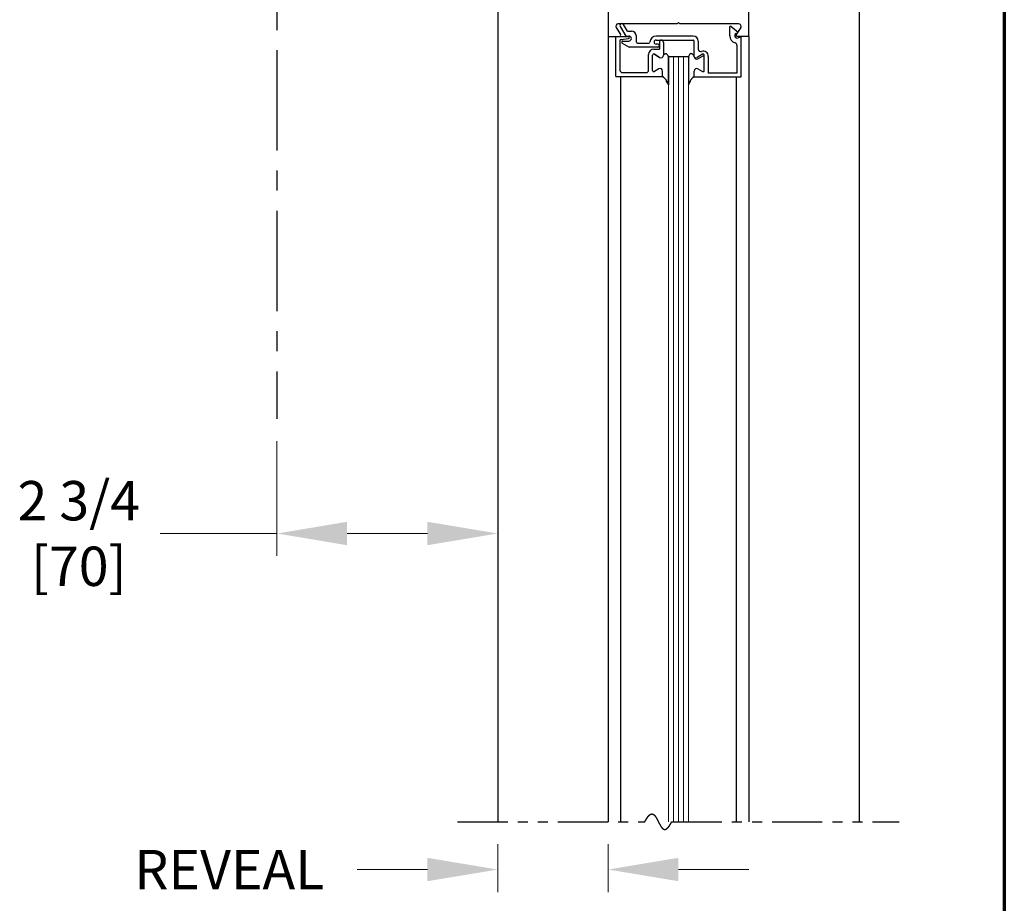
# Model space of a CAD drawing. Extents: x 0 to 60, y -1.5 to 81.5.
# Drawn here: x 47.7 to 60, y 40.8 to 51.8 of the extents above; entities that cross this region are included whole.
import ezdxf

# ---------------------------------------------------------------- set-up
doc = ezdxf.new("R2010")
doc.units = 0
doc.header["$MEASUREMENT"] = 0
doc.header["$PDMODE"] = 2
doc.linetypes.add('CENTER', pattern=[2, 1.25, -0.25, 0.25, -0.25])
doc.linetypes.add('PHANTOM2', pattern=[1.25, 0.625, -0.125, 0.125, -0.125, 0.125, -0.125])
doc.layers.get('Defpoints').update_dxf_attribs({"linetype": 'CONTINUOUS'})
for name, color, linetype, lineweight in [('Border', 1, 'CONTINUOUS', 70), ('Dimension', 2, 'CONTINUOUS', 15), ('GLASS', 121, 'CONTINUOUS', 9), ('Object', 7, 'CONTINUOUS', 30), ('OBJECT DETAIL', 254, 'CONTINUOUS', 25), ('SECTION', 6, 'PHANTOM2', 25)]:
    doc.layers.add(name, color=color, linetype=linetype, lineweight=lineweight)
doc.layers.add('CENTER', color=3, linetype='CENTER')
doc.styles.get("Standard").update_dxf_attribs({"font": 'arial.ttf'})
doc.dimstyles.new('Nabco Dimension Arch Style - Autocad', dxfattribs={"dimscale": 7, "dimtxt": 0.125, "dimasz": 0.125, "dimexe": 0.04, "dimexo": 0.04, "dimgap": 0.04, "dimtad": 0, "dimdec": 4, "dimzin": 4, "dimdsep": 46, "dimlunit": 5, "dimtxsty": 'Standard', "dimcen": 0, "dimclrd": 256, "dimclre": 256, "dimclrt": 256, "dimadec": 1, "dimazin": 1, "dimtm": 1e-09, "dimtfac": 1, "dimtdec": 4, "dimtofl": 0, "dimtmove": 0, "dimatfit": 3, "dimfxl": 0, "dimfrac": 2, "dimtolj": 1, "dimtzin": 4, "dimlwd": -1, "dimlwe": -1, "dimarcsym": 0})

# ---------------------------------------------------------------- blocks, each defined once
blk = doc.blocks.new('*D60')
at = {"layer": 'Defpoints', "color": 0}
for p in [(50.926, 46.844), (53.676, 46.844), (50.926, 45.416)]:
    blk.add_point(p, dxfattribs=at)
at = {"layer": 'Dimension'}
for p, q in [((50.926, 46.564), (50.926, 45.136)), ((53.676, 46.564), (53.676, 45.136)), ((50.926, 45.416), (49.474, 45.416)), ((52.801, 45.416), (51.801, 45.416))]:
    blk.add_line(p, q, dxfattribs=at)
for points in [[(51.801, 45.562), (51.801, 45.27), (50.926, 45.416)], [(52.801, 45.562), (52.801, 45.27), (53.676, 45.416)]]:
    blk.add_solid(points, dxfattribs=at)
at = {"layer": 'Dimension', "insert": (48.459, 45.416), "char_height": 0.49, "attachment_point": 5}
blk.add_mtext('\\A1;2 3/4\\P[70]', dxfattribs=at)
blk = doc.blocks.new('*D61')
at = {"layer": 'Defpoints', "color": 0}
for p in [(53.676, 41.827), (55.051, 41.827), (53.676, 41.231)]:
    blk.add_point(p, dxfattribs=at)
at = {"layer": 'Dimension'}
for p, q in [((53.676, 41.547), (53.676, 40.951)), ((55.051, 41.547), (55.051, 40.951)), ((52.801, 41.231), (51.926, 41.231)), ((55.926, 41.231), (56.801, 41.231))]:
    blk.add_line(p, q, dxfattribs=at)
for points in [[(52.801, 41.377), (52.801, 41.086), (53.676, 41.231)], [(55.926, 41.377), (55.926, 41.086), (55.051, 41.231)]]:
    blk.add_solid(points, dxfattribs=at)
at = {"layer": 'Dimension', "insert": (50.334, 41.231), "char_height": 0.49, "attachment_point": 5}
blk.add_mtext('\\A1;REVEAL', dxfattribs=at)

msp = doc.modelspace()

# ---------------------------------------------------------------- linework, layer by layer
at = {"layer": 'Border', "color": 1, "lineweight": 70}
msp.add_line((59.98401, 81.48008), (59.98401, 0.00005), dxfattribs=at)
at = {"layer": 'CENTER'}
msp.add_line((50.92598, 57.43541), (50.92598, 46.84378), dxfattribs=at)
at = {"layer": 'GLASS'}
for p, q in [((55.80099, 51.35557), (55.80099, 41.8272)), ((55.86349, 51.35557), (55.86349, 41.8272)), ((55.92599, 51.35557), (55.92599, 41.8272)), ((55.98849, 51.35557), (55.98849, 41.8272)), ((56.05099, 41.8272), (56.05099, 51.35557))]:
    msp.add_line(p, q, dxfattribs=at)
at = {"layer": 'Object'}
for p, q in [((58.17598, 55.30307), (58.17598, 41.8272)), ((55.05097, 55.17807), (55.05097, 51.60557)), ((56.80094, 51.60557), (56.80094, 55.17807)), ((53.67598, 53.4045), (53.67598, 41.8272)), ((55.05097, 51.60557), (55.05097, 41.8272)), ((56.80094, 51.60557), (56.80094, 41.8272)), ((55.20553, 51.10557), (55.20553, 41.8272)), ((56.64643, 51.10057), (56.64643, 41.8272))]:
    msp.add_line(p, q, dxfattribs=at)
at = {"layer": 'OBJECT DETAIL'}
for p, q in [((55.90998, 51.76157), (55.17062, 51.76157)), ((55.29155, 51.67257), (55.2439, 51.7551)), ((55.90998, 51.76157), (55.92598, 51.77757)), ((55.94198, 51.76157), (55.92598, 51.77757)), ((56.67498, 51.76157), (55.94198, 51.76157)), ((55.15069, 51.71543), (55.20492, 51.63025)), ((55.2006, 51.7301), (55.26961, 51.61057)), ((55.29155, 51.67257), (55.33997, 51.67257)), ((56.56497, 51.61557), (56.56497, 51.7315)), ((56.66997, 51.65375), (56.57992, 51.72931)), ((56.64646, 51.64436), (56.66997, 51.65375)), ((56.70127, 51.71543), (56.64704, 51.63025)), ((55.05099, 51.60557), (55.19148, 51.60557)), ((55.14797, 51.60557), (55.30297, 51.60557)), ((55.14797, 51.10557), (55.14797, 51.60557)), ((55.19797, 51.5523), (55.19797, 51.18657)), ((55.21114, 51.56719), (55.30479, 51.57869)), ((55.22745, 51.52058), (55.31407, 51.47057)), ((55.23495, 51.54857), (55.30897, 51.54857)), ((55.26961, 51.61057), (55.30897, 51.61057)), ((55.40197, 51.53557), (55.40197, 51.61057)), ((55.41697, 51.52057), (55.55697, 51.52057)), ((55.62197, 51.53557), (55.62197, 51.53557)), ((56.10797, 51.61057), (55.64697, 51.61057)), ((55.64697, 51.56057), (56.10797, 51.56057)), ((55.66897, 51.51057), (55.64697, 51.51057)), ((55.68897, 51.54557), (55.68897, 51.44682)), ((55.70797, 51.56057), (55.70397, 51.56057)), ((55.73897, 51.52957), (55.73897, 51.37806)), ((56.12297, 51.35457), (56.12297, 51.54557)), ((56.17297, 51.54557), (56.17297, 51.44956)), ((56.65397, 51.49661), (56.65397, 51.15057)), ((56.80097, 51.60557), (56.66048, 51.60557)), ((56.70397, 51.60057), (56.66947, 51.58679)), ((56.70397, 51.60057), (56.70397, 51.10057)), ((55.66897, 51.47057), (55.31407, 51.47057)), ((55.55397, 51.18657), (55.55397, 51.38182)), ((55.61897, 51.44682), (55.68897, 51.44682)), ((55.62647, 51.38383), (55.69247, 51.34573)), ((55.69247, 51.34573), (55.62647, 51.38383)), ((55.68897, 51.49057), (55.68897, 51.49057)), ((56.22552, 51.38383), (56.15952, 51.34573)), ((55.60397, 51.18308), (55.60397, 51.37084)), ((55.60397, 51.18308), (55.60397, 51.37084)), ((55.80099, 51.35557), (55.80099, 51.35182)), ((55.80099, 51.35557), (56.05099, 51.35557)), ((55.80099, 51.35182), (55.80099, 51.00243)), ((55.80099, 51.00243), (55.80099, 51.35182)), ((56.05099, 51.35182), (56.05099, 51.00243)), ((56.16947, 51.32773), (56.22547, 51.36006)), ((56.24802, 51.18308), (56.24802, 51.37084)), ((56.29797, 51.35805), (56.29797, 51.15057)), ((55.22897, 51.15557), (55.52297, 51.15557)), ((55.68247, 51.20242), (55.62647, 51.17009)), ((55.68247, 51.20242), (55.62647, 51.17009)), ((55.72897, 51.10557), (55.72897, 51.17557)), ((55.72897, 51.10557), (55.72897, 51.17557)), ((56.12297, 51.10057), (56.12297, 51.15757)), ((56.12302, 51.10557), (56.12302, 51.17557)), ((56.16952, 51.20242), (56.22552, 51.17009)), ((56.65397, 51.15057), (56.29797, 51.15057)), ((55.14797, 51.10557), (55.72897, 51.10557)), ((56.70397, 51.10057), (56.12297, 51.10057))]:
    msp.add_line(p, q, dxfattribs=at)
for points in [[(55.73897, 51.37257), (55.74402, 51.37814), (55.74854, 51.38256), (55.75263, 51.38597), (55.75636, 51.38848), (55.75983, 51.3902), (55.76311, 51.39126), (55.7663, 51.39176), (55.76948, 51.39184), (55.77272, 51.39152), (55.77608, 51.39055), (55.7796, 51.38858), (55.78332, 51.38527), (55.78727, 51.38028), (55.79151, 51.37327), (55.79607, 51.3639), (55.80099, 51.35182)], [(55.73897, 51.37257), (55.74402, 51.37814), (55.74854, 51.38256), (55.75263, 51.38597), (55.75636, 51.38848), (55.75983, 51.3902), (55.76311, 51.39126), (55.7663, 51.39176), (55.76948, 51.39184), (55.77272, 51.39152), (55.77608, 51.39055), (55.7796, 51.38858), (55.78332, 51.38527), (55.78727, 51.38028), (55.79151, 51.37327), (55.79607, 51.3639), (55.80099, 51.35182)], [(56.11302, 51.37257), (56.10797, 51.37814), (56.10344, 51.38256), (56.09935, 51.38597), (56.09562, 51.38848), (56.09215, 51.3902), (56.08887, 51.39126), (56.08568, 51.39176), (56.0825, 51.39184), (56.07926, 51.39152), (56.0759, 51.39055), (56.07238, 51.38858), (56.06866, 51.38527), (56.06471, 51.38028), (56.06047, 51.37327), (56.05591, 51.3639), (56.05099, 51.35182)], [(56.11302, 51.37257), (56.10797, 51.37814), (56.10344, 51.38256), (56.09935, 51.38597), (56.09562, 51.38848), (56.09215, 51.3902), (56.08887, 51.39126), (56.08568, 51.39176), (56.0825, 51.39184), (56.07926, 51.39152), (56.0759, 51.39055), (56.07238, 51.38858), (56.06866, 51.38527), (56.06471, 51.38028), (56.06047, 51.37327), (56.05591, 51.3639), (56.05099, 51.35182)], [(55.80099, 51.00243), (55.78892, 51.02875), (55.77941, 51.04881), (55.77162, 51.06383), (55.76471, 51.07501), (55.75783, 51.08357), (55.75015, 51.09071), (55.74081, 51.09764), (55.72897, 51.10557)], [(55.72897, 51.10557), (55.74081, 51.09764), (55.75015, 51.09071), (55.75783, 51.08357), (55.76471, 51.07501), (55.77162, 51.06383), (55.77941, 51.04881), (55.78892, 51.02875), (55.80099, 51.00243)], [(56.05099, 51.00243), (56.06307, 51.02875), (56.07258, 51.04881), (56.08036, 51.06383), (56.08727, 51.07501), (56.09415, 51.08357), (56.10184, 51.09071), (56.11118, 51.09764), (56.12302, 51.10557)], [(56.12302, 51.10557), (56.11118, 51.09764), (56.10184, 51.09071), (56.09415, 51.08357), (56.08727, 51.07501), (56.08036, 51.06383), (56.07258, 51.04881), (56.06307, 51.02875), (56.05099, 51.00243)]]:
    msp.add_lwpolyline(points, dxfattribs=at)
for centre, radius, start, end in [((55.17598, 51.73157), 0.03, 90, 212.55215), ((55.22225, 51.7426), 0.025, 30, 210), ((56.67598, 51.73157), 0.03, 327.44785, 90), ((55.19148, 51.62157), 0.016, 270, 32.860081), ((55.33997, 51.61057), 0.062, 360, 90), ((56.57056, 51.71758), 0.015, 51.41849, 111.90893), ((56.65797, 51.61557), 0.031, 111.78, 291.784254), ((56.66048, 51.62157), 0.016, 147.139919, 270), ((55.21297, 51.5523), 0.015, 97, 180), ((55.23495, 51.53357), 0.015, 90, 240), ((55.30297, 51.59057), 0.015, 5.748818, 90), ((55.30297, 51.59358), 0.015, 277, 354.251182), ((55.30897, 51.57957), 0.031, 270, 90), ((55.41697, 51.53557), 0.015, 180, 270), ((55.55697, 51.53557), 0.015, 270, 360), ((55.64697, 51.53557), 0.075, 90, 180), ((55.64697, 51.53557), 0.025, 90, 180), ((55.64697, 51.53557), 0.025, 180, 270), ((55.66897, 51.49057), 0.02, 360, 90), ((55.70397, 51.54557), 0.015, 90, 180), ((55.70797, 51.52957), 0.031, 0, 90), ((56.10797, 51.54557), 0.065, 360, 90), ((56.10797, 51.54557), 0.015, 0, 90), ((56.65797, 51.61557), 0.093, 180, 253.604981), ((56.62297, 51.49661), 0.031, 0, 73.604981), ((55.61897, 51.38182), 0.065, 90, 180), ((55.61897, 51.37084), 0.015, 60, 180), ((55.61897, 51.37084), 0.015, 60, 180), ((55.66897, 51.49057), 0.02, 270, 0), ((55.70797, 51.37257), 0.031, 240, 0), ((55.70797, 51.37257), 0.031, 240, 0), ((56.14402, 51.37257), 0.031, 180, 300), ((56.20397, 51.44956), 0.031, 180, 287.582776), ((56.23297, 51.35805), 0.065, 360, 107.582776), ((56.23302, 51.37084), 0.015, 360, 120), ((56.15397, 51.35457), 0.031, 180, 300), ((56.23297, 51.34707), 0.015, 360, 120), ((55.22897, 51.18657), 0.031, 180, 270), ((55.52297, 51.18657), 0.031, 270, 360), ((55.61897, 51.18308), 0.015, 180, 300), ((55.61897, 51.18308), 0.015, 180, 300), ((55.69797, 51.17557), 0.031, 0, 120), ((55.69797, 51.17557), 0.031, 0, 120), ((56.15402, 51.17557), 0.031, 60, 180), ((56.23302, 51.18308), 0.015, 240, 0)]:
    msp.add_arc(centre, radius, start, end, dxfattribs=at)
at = {"layer": 'SECTION'}
for p, q in [((53.17598, 41.8272), (55.50931, 41.8272)), ((55.84265, 41.8272), (58.67598, 41.8272))]:
    msp.add_line(p, q, dxfattribs=at)
msp.add_lwpolyline([(55.50931, 41.8272), (55.50981, 41.82819), (55.51031, 41.82919), (55.51081, 41.83017), (55.5113, 41.83115), (55.5118, 41.83212), (55.51229, 41.83309), (55.51279, 41.83405), (55.51328, 41.83501), (55.51377, 41.83596), (55.51426, 41.8369), (55.51475, 41.83784), (55.51524, 41.83877), (55.51573, 41.83969), (55.51621, 41.84061), (55.5167, 41.84153), (55.51718, 41.84244), (55.51767, 41.84334), (55.51815, 41.84424), (55.51863, 41.84513), (55.51911, 41.84601), (55.51959, 41.84689), (55.52007, 41.84777), (55.52055, 41.84863), (55.52103, 41.8495), (55.5215, 41.85035), (55.52198, 41.8512), (55.52245, 41.85205), (55.52293, 41.85289), (55.5234, 41.85372), (55.52387, 41.85455), (55.52434, 41.85537), (55.52481, 41.85619), (55.52528, 41.857), (55.52575, 41.85781), (55.52621, 41.85861), (55.52668, 41.8594), (55.52714, 41.86019), (55.52761, 41.86098), (55.52807, 41.86175), (55.52853, 41.86253), (55.52899, 41.86329), (55.52945, 41.86405), (55.52991, 41.86481), (55.53037, 41.86556), (55.53083, 41.8663), (55.53128, 41.86704), (55.53174, 41.86778), (55.53219, 41.86851), (55.53265, 41.86923), (55.5331, 41.86995), (55.53355, 41.87066), (55.534, 41.87137), (55.53446, 41.87207), (55.5349, 41.87276), (55.53535, 41.87346), (55.5358, 41.87414), (55.53625, 41.87482), (55.53669, 41.8755), (55.53714, 41.87617), (55.53758, 41.87683), (55.53803, 41.87749), (55.53847, 41.87814), (55.53891, 41.87879), (55.53935, 41.87943), (55.53979, 41.88007), (55.54023, 41.8807), (55.54067, 41.88133), (55.5411, 41.88195), (55.54154, 41.88257), (55.54197, 41.88318), (55.54241, 41.88379), (55.54284, 41.88439), (55.54328, 41.88499), (55.54371, 41.88558), (55.54414, 41.88617), (55.54457, 41.88675), (55.545, 41.88732), (55.54543, 41.88789), (55.54585, 41.88846), (55.54628, 41.88902), (55.54671, 41.88958), (55.54713, 41.89013), (55.54756, 41.89067), (55.54798, 41.89122), (55.5484, 41.89175), (55.54882, 41.89228), (55.54925, 41.89281), (55.54967, 41.89333), (55.55008, 41.89384), (55.5505, 41.89436), (55.55092, 41.89486), (55.55134, 41.89536), (55.55175, 41.89586), (55.55217, 41.89635), (55.55258, 41.89684), (55.553, 41.89732), (55.55341, 41.8978), (55.55382, 41.89827), (55.55423, 41.89874), (55.55464, 41.8992), (55.55505, 41.89966), (55.55546, 41.90011), (55.55587, 41.90056), (55.55628, 41.901), (55.55668, 41.90144), (55.55709, 41.90187), (55.55749, 41.9023), (55.5579, 41.90273), (55.5583, 41.90315), (55.5587, 41.90356), (55.55911, 41.90397), (55.55951, 41.90438), (55.55991, 41.90478), (55.56031, 41.90517), (55.5607, 41.90556), (55.5611, 41.90595), (55.5615, 41.90633), (55.5619, 41.90671), (55.56229, 41.90709), (55.56269, 41.90745), (55.56308, 41.90782), (55.56347, 41.90818), (55.56387, 41.90853), (55.56426, 41.90888), (55.56465, 41.90923), (55.56504, 41.90957), (55.56543, 41.90991), (55.56582, 41.91024), (55.56621, 41.91057), (55.56659, 41.91089), (55.56698, 41.91121), (55.56737, 41.91153), (55.56775, 41.91184), (55.56813, 41.91214), (55.56852, 41.91244), (55.5689, 41.91274), (55.56928, 41.91303), (55.56966, 41.91332), (55.57005, 41.91361), (55.57043, 41.91389), (55.5708, 41.91416), (55.57118, 41.91443), (55.57156, 41.9147), (55.57194, 41.91496), (55.57231, 41.91522), (55.57269, 41.91547), (55.57306, 41.91572), (55.57344, 41.91597), (55.57381, 41.91621), (55.57419, 41.91645), (55.57456, 41.91668), (55.57493, 41.91691), (55.5753, 41.91713), (55.57567, 41.91735), (55.57604, 41.91757), (55.57641, 41.91778), (55.57678, 41.91799), (55.57714, 41.91819), (55.57751, 41.91839), (55.57788, 41.91859), (55.57824, 41.91878), (55.57861, 41.91897), (55.57897, 41.91915), (55.57933, 41.91933), (55.5797, 41.91951), (55.58006, 41.91968), (55.58042, 41.91985), (55.58078, 41.92001), (55.58114, 41.92017), (55.5815, 41.92032), (55.58186, 41.92048), (55.58221, 41.92062), (55.58257, 41.92077), (55.58293, 41.92091), (55.58328, 41.92104), (55.58364, 41.92117), (55.58399, 41.9213), (55.58435, 41.92143), (55.5847, 41.92155), (55.58505, 41.92166), (55.58541, 41.92177), (55.58576, 41.92188), (55.58611, 41.92199), (55.58646, 41.92209), (55.58681, 41.92219), (55.58716, 41.92228), (55.58751, 41.92237), (55.58785, 41.92246), (55.5882, 41.92254), (55.58855, 41.92262), (55.58889, 41.92269), (55.58924, 41.92276), (55.58958, 41.92283), (55.58993, 41.92289), (55.59027, 41.92295), (55.59061, 41.92301), (55.59095, 41.92306), (55.5913, 41.92311), (55.59164, 41.92316), (55.59198, 41.9232), (55.59232, 41.92324), (55.59266, 41.92327), (55.59299, 41.9233), (55.59333, 41.92333), (55.59367, 41.92335), (55.59401, 41.92337), (55.59434, 41.92339), (55.59468, 41.9234), (55.59501, 41.92341), (55.59535, 41.92342), (55.59568, 41.92342), (55.59601, 41.92342), (55.59635, 41.92342), (55.59668, 41.92341), (55.59701, 41.9234), (55.59734, 41.92339), (55.59767, 41.92337), (55.598, 41.92335), (55.59833, 41.92332), (55.59866, 41.92329), (55.59899, 41.92326), (55.59932, 41.92323), (55.59964, 41.92319), (55.59997, 41.92315), (55.6003, 41.9231), (55.60062, 41.92306), (55.60095, 41.92301), (55.60127, 41.92295), (55.60159, 41.92289), (55.60192, 41.92283), (55.60224, 41.92277), (55.60256, 41.9227), (55.60288, 41.92263), (55.6032, 41.92256), (55.60352, 41.92248), (55.60384, 41.9224), (55.60416, 41.92232), (55.60448, 41.92223), (55.6048, 41.92214), (55.60512, 41.92205), (55.60544, 41.92195), (55.60575, 41.92185), (55.60607, 41.92175), (55.60639, 41.92164), (55.6067, 41.92154), (55.60702, 41.92142), (55.60733, 41.92131), (55.60764, 41.92119), (55.60796, 41.92107), (55.60827, 41.92095), (55.60858, 41.92082), (55.60889, 41.92069), (55.6092, 41.92056), (55.60952, 41.92042), (55.60983, 41.92029), (55.61014, 41.92014), (55.61044, 41.92), (55.61075, 41.91985), (55.61106, 41.9197), (55.61137, 41.91955), (55.61168, 41.91939), (55.61198, 41.91924), (55.61229, 41.91907), (55.6126, 41.91891), (55.6129, 41.91874), (55.61321, 41.91857), (55.61351, 41.9184), (55.61382, 41.91822), (55.61412, 41.91805), (55.61442, 41.91786), (55.61472, 41.91768), (55.61503, 41.91749), (55.61533, 41.9173), (55.61563, 41.91711), (55.61593, 41.91692), (55.61623, 41.91672), (55.61653, 41.91652), (55.61683, 41.91632), (55.61713, 41.91611), (55.61743, 41.9159), (55.61773, 41.91569), (55.61802, 41.91548), (55.61832, 41.91526), (55.61862, 41.91504), (55.61891, 41.91482), (55.61921, 41.9146), (55.61951, 41.91437), (55.6198, 41.91414), (55.6201, 41.91391), (55.62039, 41.91368), (55.62068, 41.91344), (55.62098, 41.9132), (55.62127, 41.91296), (55.62156, 41.91271), (55.62186, 41.91247), (55.62215, 41.91222), (55.62244, 41.91197), (55.62273, 41.91171), (55.62302, 41.91146), (55.62331, 41.9112), (55.6236, 41.91094), (55.62389, 41.91067), (55.62418, 41.91041), (55.62447, 41.91014), (55.62476, 41.90987), (55.62504, 41.9096), (55.62533, 41.90932), (55.62562, 41.90904), (55.62591, 41.90876), (55.62619, 41.90848), (55.62648, 41.9082), (55.62676, 41.90791), (55.62705, 41.90762), (55.62733, 41.90733), (55.62762, 41.90703), (55.6279, 41.90674), (55.62819, 41.90644), (55.62847, 41.90614), (55.62875, 41.90584), (55.62903, 41.90553), (55.62932, 41.90523), (55.6296, 41.90492), (55.62988, 41.90461), (55.63016, 41.90429), (55.63044, 41.90398), (55.63072, 41.90366), (55.631, 41.90334), (55.63128, 41.90302), (55.63156, 41.9027), (55.63184, 41.90237), (55.63212, 41.90204), (55.6324, 41.90171), (55.63268, 41.90138), (55.63295, 41.90105), (55.63323, 41.90071), (55.63351, 41.90038), (55.63378, 41.90004), (55.63406, 41.89969), (55.63434, 41.89935), (55.63461, 41.89901), (55.63489, 41.89866), (55.63516, 41.89831), (55.63544, 41.89796), (55.63571, 41.89761), (55.63599, 41.89725), (55.63626, 41.89689), (55.63653, 41.89653), (55.63681, 41.89617), (55.63708, 41.89581), (55.63735, 41.89545), (55.63763, 41.89508), (55.6379, 41.89471), (55.63817, 41.89434), (55.63844, 41.89397), (55.63871, 41.8936), (55.63898, 41.89323), (55.63925, 41.89285), (55.63952, 41.89247), (55.63979, 41.89209), (55.64006, 41.89171), (55.64033, 41.89133), (55.6406, 41.89094), (55.64087, 41.89056), (55.64114, 41.89017), (55.64141, 41.88978), (55.64168, 41.88939), (55.64194, 41.88899), (55.64221, 41.8886), (55.64248, 41.8882), (55.64275, 41.8878), (55.64301, 41.8874), (55.64328, 41.887), (55.64355, 41.8866), (55.64381, 41.8862), (55.64408, 41.88579), (55.64434, 41.88538), (55.64461, 41.88498), (55.64487, 41.88457), (55.64514, 41.88415), (55.6454, 41.88374), (55.64567, 41.88333), (55.64593, 41.88291), (55.64619, 41.88249), (55.64646, 41.88208), (55.64672, 41.88166), (55.64698, 41.88123), (55.64725, 41.88081), (55.64751, 41.88039), (55.64777, 41.87996), (55.64803, 41.87954), (55.6483, 41.87911), (55.64856, 41.87868), (55.64882, 41.87825), (55.64908, 41.87782), (55.64934, 41.87738), (55.6496, 41.87695), (55.64986, 41.87651), (55.65012, 41.87608), (55.65038, 41.87564), (55.65064, 41.8752), (55.6509, 41.87476), (55.65116, 41.87432), (55.65142, 41.87387), (55.65168, 41.87343), (55.65194, 41.87298), (55.6522, 41.87254), (55.65246, 41.87209), (55.65272, 41.87164), (55.65298, 41.87119), (55.65324, 41.87074), (55.65349, 41.87029), (55.65375, 41.86983), (55.65401, 41.86938), (55.65427, 41.86893), (55.65452, 41.86847), (55.65478, 41.86801), (55.65504, 41.86755), (55.65529, 41.86709), (55.65555, 41.86663), (55.65581, 41.86617), (55.65606, 41.86571), (55.65632, 41.86525), (55.65658, 41.86478), (55.65683, 41.86432), (55.65709, 41.86385), (55.65734, 41.86339), (55.6576, 41.86292), (55.65785, 41.86245), (55.65811, 41.86198), (55.65836, 41.86151), (55.65862, 41.86104), (55.65887, 41.86057), (55.65913, 41.8601), (55.65938, 41.85962), (55.65964, 41.85915), (55.65989, 41.85867), (55.66014, 41.8582), (55.6604, 41.85772), (55.66065, 41.85724), (55.66091, 41.85677), (55.66116, 41.85629), (55.66141, 41.85581), (55.66167, 41.85533), (55.66192, 41.85485), (55.66217, 41.85436), (55.66243, 41.85388), (55.66268, 41.8534), (55.66293, 41.85292), (55.66318, 41.85243), (55.66344, 41.85195), (55.66369, 41.85146), (55.66394, 41.85098), (55.66419, 41.85049), (55.66445, 41.85), (55.6647, 41.84952), (55.66495, 41.84903), (55.6652, 41.84854), (55.66545, 41.84805), (55.66571, 41.84756), (55.66596, 41.84707), (55.66621, 41.84658), (55.66646, 41.84609), (55.66671, 41.8456), (55.66696, 41.8451), (55.66721, 41.84461), (55.66747, 41.84412), (55.66772, 41.84363), (55.66797, 41.84313), (55.66822, 41.84264), (55.66847, 41.84214), (55.66872, 41.84165), (55.66897, 41.84115), (55.66922, 41.84066), (55.66947, 41.84016), (55.66972, 41.83967), (55.66997, 41.83917), (55.67022, 41.83867), (55.67047, 41.83818), (55.67073, 41.83768), (55.67098, 41.83718), (55.67123, 41.83668), (55.67148, 41.83619), (55.67173, 41.83569), (55.67198, 41.83519), (55.67223, 41.83469), (55.67248, 41.83419), (55.67273, 41.83369), (55.67298, 41.83319), (55.67323, 41.83269), (55.67348, 41.8322), (55.67373, 41.8317), (55.67398, 41.8312), (55.67423, 41.8307), (55.67448, 41.8302), (55.67473, 41.8297), (55.67498, 41.8292), (55.67523, 41.8287), (55.67548, 41.8282), (55.67573, 41.8277), (55.67598, 41.8272), (55.67623, 41.8267), (55.67648, 41.8262), (55.67673, 41.8257), (55.67698, 41.8252), (55.67723, 41.8247), (55.67748, 41.8242), (55.67773, 41.8237), (55.67798, 41.8232), (55.67823, 41.8227), (55.67848, 41.8222), (55.67873, 41.8217), (55.67898, 41.8212), (55.67923, 41.8207), (55.67948, 41.8202), (55.67973, 41.8197), (55.67998, 41.81921), (55.68023, 41.81871), (55.68048, 41.81821), (55.68073, 41.81771), (55.68098, 41.81721), (55.68123, 41.81672), (55.68148, 41.81622), (55.68173, 41.81572), (55.68198, 41.81522), (55.68223, 41.81473), (55.68248, 41.81423), (55.68274, 41.81374), (55.68299, 41.81324), (55.68324, 41.81275), (55.68349, 41.81225), (55.68374, 41.81176), (55.68399, 41.81126), (55.68424, 41.81077), (55.68449, 41.81028), (55.68474, 41.80978), (55.68499, 41.80929), (55.68525, 41.8088), (55.6855, 41.80831), (55.68575, 41.80782), (55.686, 41.80732), (55.68625, 41.80683), (55.6865, 41.80635), (55.68676, 41.80586), (55.68701, 41.80537), (55.68726, 41.80488), (55.68751, 41.80439), (55.68776, 41.8039), (55.68802, 41.80342), (55.68827, 41.80293), (55.68852, 41.80245), (55.68877, 41.80196), (55.68903, 41.80148), (55.68928, 41.80099), (55.68953, 41.80051), (55.68978, 41.80003), (55.69004, 41.79955), (55.69029, 41.79907), (55.69054, 41.79859), (55.6908, 41.79811), (55.69105, 41.79763), (55.6913, 41.79715), (55.69156, 41.79667), (55.69181, 41.7962), (55.69207, 41.79572), (55.69232, 41.79525), (55.69257, 41.79477), (55.69283, 41.7943), (55.69308, 41.79383), (55.69334, 41.79335), (55.69359, 41.79288), (55.69385, 41.79241), (55.6941, 41.79194), (55.69436, 41.79147), (55.69461, 41.79101), (55.69487, 41.79054), (55.69513, 41.79007), (55.69538, 41.78961), (55.69564, 41.78915), (55.69589, 41.78868), (55.69615, 41.78822), (55.69641, 41.78776), (55.69666, 41.7873), (55.69692, 41.78684), (55.69718, 41.78638), (55.69743, 41.78592), (55.69769, 41.78547), (55.69795, 41.78501), (55.69821, 41.78456), (55.69846, 41.78411), (55.69872, 41.78365), (55.69898, 41.7832), (55.69924, 41.78275), (55.6995, 41.78231), (55.69976, 41.78186), (55.70001, 41.78141), (55.70027, 41.78097), (55.70053, 41.78052), (55.70079, 41.78008), (55.70105, 41.77964), (55.70131, 41.7792), (55.70157, 41.77876), (55.70183, 41.77832), (55.70209, 41.77788), (55.70235, 41.77745), (55.70261, 41.77701), (55.70288, 41.77658), (55.70314, 41.77615), (55.7034, 41.77572), (55.70366, 41.77529), (55.70392, 41.77486), (55.70418, 41.77443), (55.70445, 41.77401), (55.70471, 41.77358), (55.70497, 41.77316), (55.70524, 41.77274), (55.7055, 41.77232), (55.70576, 41.7719), (55.70603, 41.77148), (55.70629, 41.77107), (55.70655, 41.77065), (55.70682, 41.77024), (55.70708, 41.76983), (55.70735, 41.76942), (55.70761, 41.76901), (55.70788, 41.7686), (55.70815, 41.7682), (55.70841, 41.76779), (55.70868, 41.76739), (55.70894, 41.76699), (55.70921, 41.76659), (55.70948, 41.76619), (55.70975, 41.7658), (55.71001, 41.7654), (55.71028, 41.76501), (55.71055, 41.76462), (55.71082, 41.76423), (55.71109, 41.76384), (55.71135, 41.76345), (55.71162, 41.76307), (55.71189, 41.76268), (55.71216, 41.7623), (55.71243, 41.76192), (55.7127, 41.76154), (55.71297, 41.76117), (55.71325, 41.76079), (55.71352, 41.76042), (55.71379, 41.76005), (55.71406, 41.75968), (55.71433, 41.75931), (55.7146, 41.75895), (55.71488, 41.75858), (55.71515, 41.75822), (55.71542, 41.75786), (55.7157, 41.7575), (55.71597, 41.75714), (55.71624, 41.75679), (55.71652, 41.75644), (55.71679, 41.75608), (55.71707, 41.75574), (55.71734, 41.75539), (55.71762, 41.75504), (55.7179, 41.7547), (55.71817, 41.75436), (55.71845, 41.75402), (55.71873, 41.75368), (55.719, 41.75334), (55.71928, 41.75301), (55.71956, 41.75268), (55.71984, 41.75235), (55.72012, 41.75202), (55.7204, 41.7517), (55.72068, 41.75137), (55.72095, 41.75105), (55.72124, 41.75073), (55.72152, 41.75041), (55.7218, 41.7501), (55.72208, 41.74979), (55.72236, 41.74948), (55.72264, 41.74917), (55.72292, 41.74886), (55.72321, 41.74856), (55.72349, 41.74825), (55.72377, 41.74795), (55.72406, 41.74766), (55.72434, 41.74736), (55.72462, 41.74707), (55.72491, 41.74677), (55.72519, 41.74649), (55.72548, 41.7462), (55.72577, 41.74591), (55.72605, 41.74563), (55.72634, 41.74535), (55.72663, 41.74507), (55.72691, 41.7448), (55.7272, 41.74453), (55.72749, 41.74426), (55.72778, 41.74399), (55.72807, 41.74372), (55.72836, 41.74346), (55.72865, 41.7432), (55.72894, 41.74294), (55.72923, 41.74268), (55.72952, 41.74243), (55.72981, 41.74218), (55.7301, 41.74193), (55.73039, 41.74168), (55.73069, 41.74144), (55.73098, 41.74119), (55.73127, 41.74095), (55.73157, 41.74072), (55.73186, 41.74048), (55.73216, 41.74025), (55.73245, 41.74002), (55.73275, 41.7398), (55.73304, 41.73957), (55.73334, 41.73935), (55.73364, 41.73913), (55.73393, 41.73892), (55.73423, 41.7387), (55.73453, 41.73849), (55.73483, 41.73828), (55.73513, 41.73808), (55.73543, 41.73788), (55.73573, 41.73767), (55.73603, 41.73748), (55.73633, 41.73728), (55.73663, 41.73709), (55.73693, 41.7369), (55.73723, 41.73671), (55.73753, 41.73653), (55.73784, 41.73635), (55.73814, 41.73617), (55.73845, 41.73599), (55.73875, 41.73582), (55.73906, 41.73565), (55.73936, 41.73548), (55.73967, 41.73532), (55.73997, 41.73516), (55.74028, 41.735), (55.74059, 41.73484), (55.7409, 41.73469), (55.7412, 41.73454), (55.74151, 41.73439), (55.74182, 41.73425), (55.74213, 41.73411), (55.74244, 41.73397), (55.74275, 41.73383), (55.74306, 41.7337), (55.74338, 41.73357), (55.74369, 41.73345), (55.744, 41.73332), (55.74431, 41.7332), (55.74463, 41.73308), (55.74494, 41.73297), (55.74526, 41.73286), (55.74557, 41.73275), (55.74589, 41.73265), (55.7462, 41.73254), (55.74652, 41.73244), (55.74684, 41.73235), (55.74716, 41.73226), (55.74747, 41.73217), (55.74779, 41.73208), (55.74811, 41.732), (55.74843, 41.73192), (55.74875, 41.73184), (55.74907, 41.73176), (55.7494, 41.73169), (55.74972, 41.73163), (55.75004, 41.73156), (55.75036, 41.7315), (55.75069, 41.73144), (55.75101, 41.73139), (55.75134, 41.73134), (55.75166, 41.73129), (55.75199, 41.73125), (55.75231, 41.7312), (55.75264, 41.73117), (55.75297, 41.73113), (55.7533, 41.7311), (55.75363, 41.73107), (55.75395, 41.73105), (55.75428, 41.73103), (55.75461, 41.73101), (55.75495, 41.73099), (55.75528, 41.73098), (55.75561, 41.73098), (55.75594, 41.73097), (55.75628, 41.73097), (55.75661, 41.73097), (55.75694, 41.73098), (55.75728, 41.73099), (55.75761, 41.731), (55.75795, 41.73102), (55.75829, 41.73104), (55.75862, 41.73106), (55.75896, 41.73109), (55.7593, 41.73112), (55.75964, 41.73116), (55.75998, 41.7312), (55.76032, 41.73124), (55.76066, 41.73128), (55.761, 41.73133), (55.76134, 41.73138), (55.76169, 41.73144), (55.76203, 41.7315), (55.76237, 41.73156), (55.76272, 41.73163), (55.76306, 41.7317), (55.76341, 41.73178), (55.76376, 41.73186), (55.7641, 41.73194), (55.76445, 41.73202), (55.7648, 41.73211), (55.76515, 41.73221), (55.7655, 41.7323), (55.76585, 41.73241), (55.7662, 41.73251), (55.76655, 41.73262), (55.7669, 41.73273), (55.76725, 41.73285), (55.76761, 41.73297), (55.76796, 41.73309), (55.76832, 41.73322), (55.76867, 41.73335), (55.76903, 41.73349), (55.76938, 41.73363), (55.76974, 41.73377), (55.7701, 41.73392), (55.77046, 41.73407), (55.77082, 41.73423), (55.77118, 41.73438), (55.77154, 41.73455), (55.7719, 41.73472), (55.77226, 41.73489), (55.77262, 41.73506), (55.77299, 41.73524), (55.77335, 41.73542), (55.77372, 41.73561), (55.77408, 41.7358), (55.77445, 41.736), (55.77481, 41.7362), (55.77518, 41.7364), (55.77555, 41.73661), (55.77592, 41.73682), (55.77629, 41.73704), (55.77666, 41.73726), (55.77703, 41.73748), (55.7774, 41.73771), (55.77777, 41.73795), (55.77814, 41.73818), (55.77852, 41.73842), (55.77889, 41.73867), (55.77927, 41.73892), (55.77964, 41.73917), (55.78002, 41.73943), (55.7804, 41.73969), (55.78077, 41.73996), (55.78115, 41.74023), (55.78153, 41.74051), (55.78191, 41.74079), (55.78229, 41.74107), (55.78267, 41.74136), (55.78306, 41.74165), (55.78344, 41.74195), (55.78382, 41.74225), (55.78421, 41.74256), (55.78459, 41.74287), (55.78498, 41.74318), (55.78536, 41.7435), (55.78575, 41.74383), (55.78614, 41.74415), (55.78653, 41.74449), (55.78692, 41.74482), (55.78731, 41.74516), (55.7877, 41.74551), (55.78809, 41.74586), (55.78848, 41.74622), (55.78888, 41.74658), (55.78927, 41.74694), (55.78967, 41.74731), (55.79006, 41.74768), (55.79046, 41.74806), (55.79085, 41.74844), (55.79125, 41.74883), (55.79165, 41.74922), (55.79205, 41.74962), (55.79245, 41.75002), (55.79285, 41.75042), (55.79325, 41.75083), (55.79366, 41.75125), (55.79406, 41.75167), (55.79446, 41.75209), (55.79487, 41.75252), (55.79527, 41.75296), (55.79568, 41.75339), (55.79609, 41.75384), (55.79649, 41.75429), (55.7969, 41.75474), (55.79731, 41.7552), (55.79772, 41.75566), (55.79813, 41.75613), (55.79855, 41.7566), (55.79896, 41.75707), (55.79937, 41.75756), (55.79979, 41.75804), (55.8002, 41.75853), (55.80062, 41.75903), (55.80104, 41.75953), (55.80145, 41.76004), (55.80187, 41.76055), (55.80229, 41.76107), (55.80271, 41.76159), (55.80313, 41.76211), (55.80355, 41.76264), (55.80398, 41.76318), (55.8044, 41.76372), (55.80482, 41.76427), (55.80525, 41.76482), (55.80568, 41.76537), (55.8061, 41.76593), (55.80653, 41.7665), (55.80696, 41.76707), (55.80739, 41.76765), (55.80782, 41.76823), (55.80825, 41.76881), (55.80868, 41.76941), (55.80911, 41.77), (55.80955, 41.7706), (55.80998, 41.77121), (55.81042, 41.77182), (55.81085, 41.77244), (55.81129, 41.77306), (55.81173, 41.77369), (55.81217, 41.77432), (55.81261, 41.77496), (55.81305, 41.7756), (55.81349, 41.77625), (55.81393, 41.77691), (55.81437, 41.77756), (55.81482, 41.77823), (55.81526, 41.7789), (55.81571, 41.77957), (55.81616, 41.78025), (55.8166, 41.78094), (55.81705, 41.78163), (55.8175, 41.78233), (55.81795, 41.78303), (55.8184, 41.78373), (55.81886, 41.78445), (55.81931, 41.78516), (55.81976, 41.78589), (55.82022, 41.78662), (55.82067, 41.78735), (55.82113, 41.78809), (55.82159, 41.78883), (55.82204, 41.78958), (55.8225, 41.79034), (55.82296, 41.7911), (55.82343, 41.79187), (55.82389, 41.79264), (55.82435, 41.79342), (55.82481, 41.7942), (55.82528, 41.79499), (55.82575, 41.79579), (55.82621, 41.79659), (55.82668, 41.79739), (55.82715, 41.7982), (55.82762, 41.79902), (55.82809, 41.79984), (55.82856, 41.80067), (55.82903, 41.8015), (55.8295, 41.80234), (55.82998, 41.80319), (55.83045, 41.80404), (55.83093, 41.8049), (55.83141, 41.80576), (55.83189, 41.80663), (55.83236, 41.8075), (55.83284, 41.80838), (55.83333, 41.80927), (55.83381, 41.81016), (55.83429, 41.81105), (55.83477, 41.81196), (55.83526, 41.81287), (55.83574, 41.81378), (55.83623, 41.8147), (55.83672, 41.81563), (55.83721, 41.81656), (55.8377, 41.81749), (55.83819, 41.81844), (55.83868, 41.81939), (55.83917, 41.82034), (55.83967, 41.8213), (55.84016, 41.82227), (55.84066, 41.82324), (55.84115, 41.82422), (55.84165, 41.82521), (55.84215, 41.8262), (55.84265, 41.8272)], dxfattribs=at)

# ---------------------------------------------------------------- dimensions: what is measured, and where the dimension line sits
at = {"layer": 'Dimension'}
for base, p1, p2, text, picture, middle in [((50.92598, 45.41581), (53.67598, 46.84378), (50.92598, 46.84378), '<>\\P[70]', '*D60', (48.45908, 45.41581)), ((53.67598, 41.23135), (55.05097, 41.8272), (53.67598, 41.8272), 'REVEAL', '*D61', (50.33441, 41.23135))]:
    dim = msp.add_linear_dim(base=base, p1=p1, p2=p2, text=text, dimstyle='Nabco Dimension Arch Style - Autocad', override={"dimtxt": 0.07, "dimpost": '\\X'}, dxfattribs=at)
    dim.commit()
    dim.dimension.update_dxf_attribs({"geometry": picture, "text_midpoint": middle, "dimtype": 160})

doc.saveas('drawing.dxf')
